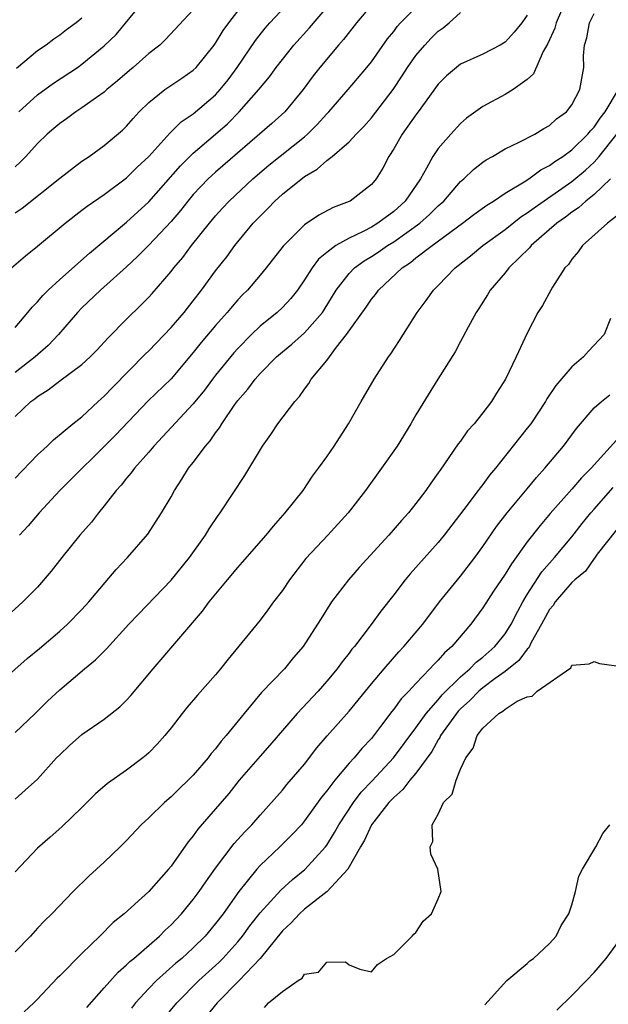
# Model space of a CAD drawing. Units: inches. Extents: x 2637000 to 2640000, y 1503000 to 1506000.
# Drawn here: x 2637097 to 2637150, y 1505739 to 1505827 of the extents above; entities that cross this region are included whole.
import ezdxf

# ---------------------------------------------------------------- set-up
doc = ezdxf.new("R2010")
doc.units = ezdxf.units.IN
doc.header["$MEASUREMENT"] = 0
doc.layers.add('LD26371503_2ft', color=71, linetype='Continuous')

msp = doc.modelspace()

# ---------------------------------------------------------------- linework, layer by layer
at = {"layer": 'LD26371503_2ft'}
for points, elevation in [([(2637146.45, 1505829), (2637145.585, 1505827), (2637145.47, 1505826.53), (2637144.848, 1505825.152), (2637144.435, 1505824.435), (2637143.57, 1505822.43), (2637143, 1505821.919), (2637141.735, 1505821), (2637141, 1505820.552), (2637139, 1505819.498), (2637137.554, 1505818.446), (2637137, 1505817.956), (2637136.119, 1505817), (2637135, 1505815.72), (2637134.503, 1505815), (2637133.962, 1505813.962), (2637133.399, 1505813), (2637132.04, 1505811), (2637131, 1505810.065), (2637129.588, 1505809), (2637129, 1505808.643), (2637128.248, 1505808.248), (2637127, 1505807.662), (2637125.808, 1505807), (2637125, 1505806.392), (2637124.234, 1505805.766), (2637123.671, 1505805), (2637123, 1505803.929), (2637122.358, 1505803), (2637121.758, 1505802.241), (2637121, 1505801.447), (2637120.525, 1505801), (2637119, 1505799.758), (2637118.216, 1505799), (2637117, 1505797.771), (2637116.632, 1505797.368), (2637115, 1505795.37), (2637114.713, 1505795), (2637113.992, 1505794.008), (2637113, 1505792.792), (2637109.47, 1505789), (2637109, 1505788.442), (2637107.708, 1505787), (2637107.417, 1505786.583), (2637107, 1505786.107), (2637106.52, 1505785.48), (2637106.069, 1505785), (2637105, 1505783.622), (2637104.493, 1505783), (2637103.847, 1505782.153), (2637102.822, 1505781), (2637101.18, 1505779), (2637100.235, 1505777.765), (2637099, 1505776.34), (2637097.699, 1505775), (2637096.278, 1505773.722)], 9418), ([(2637096.68, 1505805), (2637097.916, 1505806.084), (2637099, 1505806.954), (2637101.478, 1505809), (2637103, 1505810.179), (2637103.453, 1505810.547), (2637105, 1505811.594), (2637107, 1505813.067), (2637107.973, 1505814.028), (2637109, 1505814.991), (2637110.902, 1505817.098), (2637111.903, 1505818.096), (2637113, 1505818.838), (2637115, 1505820.539), (2637115.428, 1505821), (2637116.12, 1505821.88), (2637116.956, 1505823), (2637118.595, 1505825.405), (2637119.471, 1505826.529), (2637119.88, 1505827), (2637121.765, 1505829)], 9430), ([(2637097.315, 1505819), (2637099, 1505820.526), (2637100.429, 1505821.571), (2637102.593, 1505823), (2637103, 1505823.288), (2637105, 1505824.92), (2637106.059, 1505825.942), (2637108.594, 1505829)], 9436), ([(2637129, 1505828.586), (2637127.651, 1505827), (2637126.491, 1505825.509), (2637126.033, 1505825), (2637124.365, 1505823), (2637123.769, 1505822.231), (2637122.882, 1505821), (2637121.226, 1505819), (2637120.054, 1505817.946), (2637115, 1505813.598), (2637114.346, 1505813), (2637113, 1505811.59), (2637112.506, 1505811), (2637111.854, 1505810.146), (2637111, 1505809.159), (2637109, 1505807.043), (2637107.987, 1505806.013), (2637107, 1505805.103), (2637104.663, 1505803), (2637103, 1505801.406), (2637102.612, 1505801), (2637100.882, 1505799), (2637099.96, 1505798.041), (2637098.807, 1505797), (2637097, 1505795.593)], 9426), ([(2637097, 1505799.633), (2637098.15, 1505801), (2637098.527, 1505801.473), (2637099, 1505801.933), (2637099.488, 1505802.512), (2637099.965, 1505803), (2637101, 1505803.962), (2637103.671, 1505806.328), (2637107, 1505809.103), (2637109, 1505810.915), (2637111.838, 1505814.162), (2637113, 1505815.296), (2637115, 1505817.002), (2637116.059, 1505817.941), (2637117.123, 1505819), (2637118.9, 1505821), (2637119.85, 1505822.15), (2637120.455, 1505823), (2637121, 1505823.714), (2637122.042, 1505825), (2637123.442, 1505826.558), (2637125, 1505828.389)], 9428), ([(2637097, 1505791.644), (2637098.413, 1505793), (2637098.755, 1505793.244), (2637099, 1505793.45), (2637099.961, 1505794.039), (2637101, 1505794.865), (2637103, 1505796.325), (2637103.737, 1505797), (2637104.362, 1505797.638), (2637105.316, 1505798.684), (2637107, 1505800.384), (2637108.333, 1505801.667), (2637109, 1505802.353), (2637109.308, 1505802.692), (2637111, 1505804.667), (2637111.254, 1505805), (2637112.057, 1505805.943), (2637112.851, 1505807), (2637114.443, 1505809), (2637115, 1505809.66), (2637115.634, 1505810.366), (2637116.23, 1505811), (2637118.357, 1505813), (2637119.788, 1505814.212), (2637123, 1505816.776), (2637123.261, 1505817), (2637124.141, 1505817.859), (2637125, 1505818.825), (2637125.173, 1505819), (2637126.92, 1505821), (2637128.598, 1505823), (2637129, 1505823.505), (2637130.448, 1505825.551), (2637131, 1505826.232), (2637131.324, 1505826.676), (2637131.616, 1505827), (2637133, 1505828.377)], 9424), ([(2637113, 1505828.176), (2637110.506, 1505825.494), (2637109.984, 1505825), (2637109, 1505824.233), (2637107.603, 1505823), (2637107.269, 1505822.731), (2637106.206, 1505821.794), (2637105.237, 1505821), (2637105, 1505820.786), (2637104.293, 1505820.293), (2637103, 1505819.353), (2637102.447, 1505819), (2637101.616, 1505818.384), (2637101, 1505817.962), (2637100.487, 1505817.513), (2637099.861, 1505817), (2637099, 1505816.163), (2637097.957, 1505815), (2637097.485, 1505814.515), (2637097, 1505814.064)], 9434), ([(2637097, 1505809.948), (2637097.628, 1505810.372), (2637101, 1505813.038), (2637103, 1505814.564), (2637103.65, 1505815), (2637105, 1505815.974), (2637106.629, 1505817.37), (2637107, 1505817.735), (2637107.586, 1505818.414), (2637108.128, 1505819), (2637109, 1505819.851), (2637110.452, 1505821), (2637111.977, 1505822.023), (2637113, 1505822.754), (2637113.247, 1505823), (2637114.867, 1505825), (2637115, 1505825.18), (2637115.697, 1505826.303), (2637116.199, 1505827), (2637117, 1505828.043)], 9432), ([(2637095, 1505767.19), (2637098.083, 1505769.917), (2637099.18, 1505770.82), (2637101, 1505772.377), (2637101.697, 1505773), (2637103, 1505774.329), (2637103.617, 1505775), (2637106.079, 1505777.921), (2637107.093, 1505779), (2637108.902, 1505781.098), (2637110.155, 1505783), (2637111, 1505784.442), (2637111.304, 1505785), (2637111.981, 1505786.019), (2637112.583, 1505787), (2637113, 1505787.532), (2637114.1, 1505789), (2637114.525, 1505789.475), (2637115, 1505790.179), (2637115.364, 1505790.636), (2637115.564, 1505791), (2637116.74, 1505792.74), (2637117, 1505793.103), (2637117.887, 1505794.113), (2637118.544, 1505795), (2637119, 1505795.506), (2637120.467, 1505797), (2637121, 1505797.467), (2637121.843, 1505798.157), (2637123, 1505799.166), (2637124.594, 1505801), (2637124.76, 1505801.24), (2637125.837, 1505803), (2637127, 1505804.496), (2637127.486, 1505805), (2637128.357, 1505805.642), (2637129, 1505806.012), (2637129.599, 1505806.402), (2637130.454, 1505807), (2637131, 1505807.334), (2637133.344, 1505809), (2637134.224, 1505809.776), (2637135, 1505810.553), (2637135.501, 1505811), (2637137, 1505812.749), (2637137.3, 1505813), (2637138.171, 1505813.829), (2637139, 1505814.475), (2637139.308, 1505814.692), (2637139.887, 1505815), (2637141, 1505815.68), (2637142.279, 1505816.279), (2637143.667, 1505817), (2637144.494, 1505817.506), (2637145, 1505817.783), (2637145.629, 1505818.37), (2637146.518, 1505819), (2637147, 1505819.643), (2637147.73, 1505821), (2637148.071, 1505823), (2637148.044, 1505824.044), (2637148.144, 1505825), (2637148.362, 1505825.638), (2637148.59, 1505827), (2637149, 1505827.822)], 9416), ([(2637097, 1505786.127), (2637099, 1505788.222), (2637099.873, 1505789), (2637100.444, 1505789.556), (2637102.185, 1505791), (2637103, 1505791.636), (2637104.467, 1505793), (2637105, 1505793.472), (2637105.737, 1505794.263), (2637108.72, 1505797.28), (2637109, 1505797.546), (2637111, 1505799.632), (2637112.174, 1505801), (2637113, 1505802.03), (2637113.75, 1505803), (2637115, 1505804.719), (2637116, 1505806), (2637116.728, 1505807), (2637118.39, 1505809), (2637119, 1505809.651), (2637119.684, 1505810.316), (2637120.325, 1505811), (2637121, 1505811.611), (2637123, 1505813.195), (2637124.142, 1505813.858), (2637125, 1505814.644), (2637125.462, 1505815), (2637127, 1505816.316), (2637127.641, 1505817), (2637128.317, 1505817.682), (2637129, 1505818.455), (2637130.946, 1505821), (2637131.767, 1505822.233), (2637132.247, 1505823), (2637133, 1505824.069), (2637133.784, 1505825), (2637134.373, 1505825.628), (2637135, 1505826.254), (2637135.442, 1505826.558), (2637135.973, 1505827), (2637137, 1505827.94)], 9422), ([(2637103, 1505827.413), (2637102.474, 1505827), (2637101.619, 1505826.381), (2637101, 1505825.882), (2637100.471, 1505825.529), (2637099.77, 1505825), (2637099, 1505824.481), (2637097.108, 1505822.892)], 9438), ([(2637143, 1505827.684), (2637142.508, 1505827), (2637141.827, 1505826.174), (2637141, 1505825.256), (2637140.578, 1505825), (2637139, 1505824.197), (2637137, 1505823.28), (2637136.638, 1505823), (2637135.758, 1505822.242), (2637135, 1505821.477), (2637133.198, 1505819), (2637133, 1505818.747), (2637132.285, 1505817.715), (2637131.749, 1505817), (2637131, 1505815.698), (2637130.553, 1505815), (2637130.037, 1505813.963), (2637129.426, 1505813), (2637129, 1505812.479), (2637127.091, 1505811), (2637127, 1505810.954), (2637125.577, 1505810.423), (2637124.273, 1505809.727), (2637123, 1505808.868), (2637121.061, 1505806.939), (2637119.556, 1505805), (2637119, 1505804.337), (2637117.858, 1505803), (2637117.424, 1505802.576), (2637117, 1505802.126), (2637116.478, 1505801.522), (2637116.055, 1505801), (2637115, 1505799.817), (2637113.711, 1505798.289), (2637113, 1505797.388), (2637111, 1505795.045), (2637108.946, 1505793.054), (2637106.017, 1505789.984), (2637101.021, 1505785), (2637099.162, 1505783), (2637098.169, 1505781.831), (2637097.402, 1505781)], 9420), ([(2637097, 1505763.288), (2637098.796, 1505765), (2637099.908, 1505766.093), (2637101, 1505767.116), (2637103.242, 1505769), (2637104.21, 1505769.79), (2637105.2, 1505770.8), (2637107.214, 1505773), (2637108.082, 1505773.918), (2637111, 1505776.965), (2637112.656, 1505779), (2637114.091, 1505781), (2637114.431, 1505781.569), (2637115.238, 1505782.762), (2637115.427, 1505783), (2637117.634, 1505786.367), (2637119.209, 1505789), (2637119.952, 1505790.048), (2637120.592, 1505791), (2637122.12, 1505793), (2637122.547, 1505793.453), (2637123, 1505794.121), (2637123.38, 1505794.62), (2637123.603, 1505795), (2637125, 1505796.694), (2637125.87, 1505797.869), (2637126.768, 1505799), (2637128.525, 1505801.475), (2637129, 1505802.176), (2637129.381, 1505802.619), (2637129.648, 1505803), (2637131.762, 1505805), (2637132.515, 1505805.486), (2637133, 1505805.887), (2637134.448, 1505807), (2637137.178, 1505809), (2637138.204, 1505809.797), (2637139.357, 1505810.642), (2637139.953, 1505811), (2637141, 1505811.699), (2637142.73, 1505812.73), (2637143.145, 1505813), (2637144.209, 1505813.791), (2637145, 1505814.176), (2637145.467, 1505814.533), (2637146.194, 1505815), (2637147, 1505815.59), (2637148.446, 1505817), (2637148.686, 1505817.314), (2637149, 1505817.625), (2637149.554, 1505818.446), (2637150.001, 1505819), (2637151.18, 1505821)], 9414), ([(2637097, 1505757.308), (2637097.906, 1505758.094), (2637099, 1505759.08), (2637100.719, 1505761), (2637101, 1505761.289), (2637101.884, 1505762.116), (2637103, 1505763.087), (2637105, 1505764.466), (2637106.404, 1505765.596), (2637107, 1505766.186), (2637107.396, 1505766.604), (2637109.392, 1505769), (2637113.827, 1505774.173), (2637114.425, 1505775), (2637116.062, 1505777), (2637117, 1505778.104), (2637117.432, 1505778.568), (2637119.557, 1505781), (2637120.194, 1505781.806), (2637121.266, 1505783), (2637122.862, 1505785), (2637123.718, 1505786.282), (2637124.261, 1505787), (2637125, 1505788.043), (2637125.649, 1505789), (2637126.927, 1505791), (2637128.066, 1505793), (2637129.233, 1505795), (2637130.53, 1505797), (2637130.731, 1505797.269), (2637131.518, 1505798.483), (2637133.12, 1505801), (2637133.92, 1505802.079), (2637134.576, 1505803), (2637135, 1505803.417), (2637136.527, 1505805), (2637136.803, 1505805.198), (2637137.912, 1505806.088), (2637138.993, 1505807), (2637141, 1505808.44), (2637142.43, 1505809.57), (2637143, 1505809.929), (2637143.609, 1505810.391), (2637147, 1505812.767), (2637148.223, 1505813.777), (2637149, 1505814.498), (2637149.448, 1505815), (2637151.038, 1505817)], 9412), ([(2637150.485, 1505813), (2637149, 1505811.574), (2637148.273, 1505811), (2637147.608, 1505810.392), (2637147, 1505809.989), (2637146.445, 1505809.555), (2637145.646, 1505809), (2637143.34, 1505807), (2637143.195, 1505806.805), (2637141.358, 1505805), (2637141, 1505804.549), (2637139.679, 1505803), (2637139.431, 1505802.569), (2637138.646, 1505801.354), (2637138.399, 1505801), (2637137.68, 1505799.68), (2637137.226, 1505798.774), (2637137, 1505798.375), (2637136.535, 1505797.465), (2637134.963, 1505795), (2637133, 1505791.789), (2637132.542, 1505791), (2637131.299, 1505789), (2637129.911, 1505787), (2637128.456, 1505785), (2637126.926, 1505783), (2637125.097, 1505781), (2637123.107, 1505778.893), (2637121.656, 1505777), (2637121, 1505776.025), (2637120.219, 1505775), (2637119.707, 1505774.293), (2637119, 1505773.374), (2637116.138, 1505769.862), (2637115.457, 1505769), (2637115, 1505768.461), (2637113.368, 1505766.632), (2637112.451, 1505765.549), (2637112.001, 1505765), (2637111, 1505763.69), (2637110.444, 1505763), (2637109.764, 1505762.236), (2637109, 1505761.466), (2637108.76, 1505761.24), (2637108.458, 1505761), (2637107, 1505759.9), (2637105.298, 1505758.702), (2637104.231, 1505757.769), (2637103, 1505756.546), (2637101.188, 1505754.812), (2637100.13, 1505753.87), (2637099, 1505752.896), (2637097, 1505750.781)], 9410), ([(2637151, 1505809.648), (2637150.198, 1505809), (2637147.963, 1505807), (2637147.57, 1505806.43), (2637147, 1505805.772), (2637146.688, 1505805.312), (2637146.377, 1505805), (2637145.251, 1505803.251), (2637145.103, 1505803), (2637144.369, 1505801.632), (2637143.954, 1505801), (2637143, 1505799.136), (2637142.007, 1505797), (2637141.045, 1505795), (2637140.247, 1505793.753), (2637139.794, 1505793), (2637139, 1505791.97), (2637138.219, 1505791), (2637137.645, 1505790.355), (2637137, 1505789.45), (2637136.801, 1505789.199), (2637135.967, 1505787.967), (2637135.164, 1505786.836), (2637135, 1505786.582), (2637134.333, 1505785.667), (2637133.885, 1505785), (2637133, 1505783.827), (2637132.342, 1505783), (2637131.699, 1505782.302), (2637130.576, 1505781), (2637127.904, 1505778.096), (2637126.932, 1505777), (2637125.412, 1505775), (2637124.472, 1505773.529), (2637124.161, 1505773), (2637122.856, 1505771), (2637122, 1505770.001), (2637121.187, 1505769), (2637119.138, 1505766.862), (2637117.568, 1505765), (2637115.943, 1505763), (2637115.498, 1505762.502), (2637115, 1505761.828), (2637114.61, 1505761.39), (2637114.334, 1505761), (2637113, 1505759.457), (2637112.551, 1505759), (2637111.752, 1505758.248), (2637111, 1505757.496), (2637110.418, 1505757), (2637109, 1505755.613), (2637108.332, 1505755), (2637107, 1505753.585), (2637106.426, 1505753), (2637105, 1505751.624), (2637104.314, 1505751), (2637103.611, 1505750.389), (2637102.205, 1505749), (2637100.283, 1505747), (2637099.631, 1505746.369), (2637099, 1505745.706), (2637098.364, 1505745), (2637097, 1505743.572)], 9408), ([(2637150.462, 1505800.463), (2637149.898, 1505799), (2637148.492, 1505797.508), (2637148.047, 1505797), (2637147, 1505796.103), (2637145.558, 1505794.442), (2637144.757, 1505793.243), (2637144.623, 1505793), (2637143.308, 1505791), (2637143, 1505790.59), (2637140.137, 1505787), (2637139.615, 1505786.385), (2637139, 1505785.54), (2637138.759, 1505785.242), (2637138.595, 1505785), (2637137.309, 1505783.309), (2637135.54, 1505781), (2637135, 1505780.329), (2637132.473, 1505777.527), (2637132.027, 1505777), (2637131, 1505775.654), (2637129.834, 1505774.166), (2637128.963, 1505772.963), (2637127.47, 1505771), (2637127.252, 1505770.748), (2637127, 1505770.41), (2637126.374, 1505769.626), (2637125.918, 1505769), (2637125, 1505767.898), (2637124.208, 1505767), (2637122.343, 1505765), (2637119.872, 1505762.128), (2637119, 1505761.161), (2637117.129, 1505759), (2637116.184, 1505757.816), (2637115, 1505756.424), (2637113.404, 1505754.596), (2637113, 1505754.013), (2637112.537, 1505753.463), (2637111, 1505751.282), (2637110.768, 1505751), (2637109, 1505749.003), (2637106.787, 1505747), (2637105.794, 1505746.206), (2637104.593, 1505745), (2637103, 1505743.444), (2637101, 1505741.424), (2637100.781, 1505741.219), (2637099, 1505739.334), (2637098.672, 1505739), (2637097.812, 1505738.188)], 9406), ([(2637103.424, 1505738.576), (2637105, 1505740.343), (2637106.238, 1505741.762), (2637107, 1505742.405), (2637107.293, 1505742.707), (2637107.657, 1505743), (2637109.963, 1505745), (2637110.476, 1505745.524), (2637111, 1505745.999), (2637111.939, 1505747), (2637113, 1505748.276), (2637113.533, 1505749), (2637114.118, 1505749.882), (2637115, 1505751.105), (2637116.679, 1505753.321), (2637117.629, 1505754.371), (2637118.251, 1505755), (2637119, 1505755.867), (2637121, 1505758.105), (2637121.403, 1505758.597), (2637123, 1505760.451), (2637124.11, 1505761.891), (2637125.032, 1505762.968), (2637127, 1505765.191), (2637129, 1505767.652), (2637130.136, 1505769), (2637131.468, 1505770.532), (2637131.924, 1505771), (2637133.617, 1505773), (2637135.129, 1505775), (2637137, 1505777.309), (2637138.293, 1505779), (2637139, 1505779.98), (2637140.23, 1505781.77), (2637141.202, 1505783), (2637143, 1505785.16), (2637143.824, 1505786.176), (2637144.589, 1505787), (2637146.258, 1505789), (2637147.416, 1505790.584), (2637149, 1505792.42), (2637149.67, 1505793), (2637150.403, 1505793.597)], 9404), ([(2637151, 1505789.532), (2637148.726, 1505787), (2637147.86, 1505786.139), (2637147, 1505785.116), (2637145.066, 1505782.934), (2637144.144, 1505781.855), (2637143, 1505780.394), (2637141.569, 1505778.431), (2637141, 1505777.492), (2637139.981, 1505775.981), (2637139, 1505774.48), (2637137.92, 1505773), (2637136.222, 1505771), (2637135.565, 1505770.435), (2637135, 1505769.775), (2637134.604, 1505769.396), (2637134.255, 1505769), (2637133, 1505767.693), (2637132.357, 1505767), (2637131.685, 1505766.315), (2637131, 1505765.382), (2637130.825, 1505765.175), (2637129.81, 1505763.81), (2637129, 1505762.756), (2637128.149, 1505761.851), (2637127.446, 1505761), (2637127, 1505760.516), (2637125.717, 1505759), (2637125, 1505758.052), (2637124.521, 1505757.479), (2637123, 1505755.342), (2637122.709, 1505755), (2637121.893, 1505754.107), (2637120.777, 1505753), (2637119, 1505751.33), (2637118.701, 1505751), (2637117.095, 1505749), (2637115.674, 1505747), (2637115, 1505746.124), (2637114.054, 1505745), (2637113, 1505743.956), (2637111.959, 1505743), (2637111.439, 1505742.56), (2637109.684, 1505741), (2637109, 1505740.297), (2637107.819, 1505739), (2637107.457, 1505738.543)], 9402), ([(2637110.375, 1505737.625), (2637111.519, 1505739), (2637113.506, 1505741), (2637115, 1505742.365), (2637115.329, 1505742.671), (2637115.65, 1505743), (2637117, 1505744.489), (2637117.422, 1505745), (2637118.085, 1505745.914), (2637119, 1505747.075), (2637120.868, 1505749.132), (2637121.913, 1505750.087), (2637123.033, 1505750.967), (2637124.881, 1505753), (2637125, 1505753.161), (2637125.694, 1505754.306), (2637126.063, 1505755), (2637127.386, 1505757), (2637128.084, 1505757.916), (2637129.062, 1505758.938), (2637130.992, 1505761), (2637133, 1505763.71), (2637133.932, 1505765), (2637135, 1505766.21), (2637135.352, 1505766.648), (2637137, 1505768.283), (2637137.854, 1505769), (2637138.413, 1505769.588), (2637139, 1505770.047), (2637140.079, 1505771), (2637141, 1505772.149), (2637141.541, 1505773), (2637142.163, 1505774.163), (2637142.591, 1505775), (2637143, 1505775.667), (2637144.307, 1505777.693), (2637145.454, 1505779), (2637147, 1505780.846), (2637147.942, 1505782.057), (2637148.705, 1505783), (2637149, 1505783.337), (2637150.709, 1505785.291)], 9400), ([(2637151, 1505781.465), (2637149.278, 1505779.278), (2637149.053, 1505778.947), (2637149, 1505778.915), (2637148.225, 1505777.775), (2637147.272, 1505777), (2637147, 1505776.755), (2637145.497, 1505775), (2637145.312, 1505774.687), (2637145, 1505774.333), (2637144.287, 1505773), (2637143.361, 1505771.362), (2637143.128, 1505770.871), (2637143, 1505770.769), (2637142.248, 1505769.753), (2637141, 1505768.746), (2637140.122, 1505768.122), (2637139, 1505767.29), (2637138.66, 1505767), (2637137.841, 1505766.16), (2637137, 1505765.404), (2637136.799, 1505765.201), (2637136.638, 1505765), (2637135.218, 1505763), (2637135.157, 1505762.843), (2637135, 1505762.626), (2637134.416, 1505761.584), (2637133, 1505759.641), (2637132.459, 1505759), (2637131.837, 1505758.163), (2637131, 1505757.458), (2637130.572, 1505757), (2637129.01, 1505755), (2637128.392, 1505753.608), (2637128.028, 1505753), (2637126.884, 1505751), (2637125.015, 1505749), (2637123, 1505747.418), (2637122.526, 1505747), (2637121.805, 1505746.195), (2637121, 1505745.466), (2637119.005, 1505742.995), (2637117.109, 1505741), (2637115.149, 1505739), (2637111.885, 1505735)], 9398), ([(2637119.402, 1505738.598), (2637119.746, 1505739), (2637121, 1505740.028), (2637122.425, 1505741), (2637122.791, 1505741.209), (2637123, 1505741.57), (2637124.233, 1505741.767), (2637125, 1505742.671), (2637126.679, 1505742.679), (2637127, 1505742.43), (2637127.972, 1505742.028), (2637129, 1505741.777), (2637129.55, 1505742.45), (2637130.359, 1505743), (2637131, 1505743.344), (2637132.656, 1505745), (2637132.819, 1505745.181), (2637133, 1505745.323), (2637133.66, 1505746.34), (2637134.385, 1505747), (2637135, 1505748.332), (2637135.259, 1505749), (2637134.972, 1505751), (2637134.349, 1505752.349), (2637134.288, 1505753), (2637134.517, 1505753.483), (2637134.457, 1505755), (2637135, 1505755.962), (2637135.489, 1505757), (2637136.255, 1505757.745), (2637136.601, 1505759), (2637137, 1505759.976), (2637137.474, 1505761), (2637138.14, 1505761.86), (2637138.493, 1505763), (2637139, 1505763.674), (2637140.436, 1505765), (2637140.807, 1505765.193), (2637141, 1505765.388), (2637142.098, 1505766.098), (2637143, 1505766.493), (2637143.445, 1505766.555), (2637143.902, 1505767), (2637146.905, 1505769.095), (2637147, 1505769.323), (2637148.549, 1505769.451), (2637149, 1505769.646), (2637149.476, 1505769.476), (2637151, 1505769.274)], 9396), ([(2637139.186, 1505738.814), (2637141.149, 1505741), (2637143, 1505742.537), (2637143.228, 1505742.772), (2637143.559, 1505743), (2637145, 1505744.338), (2637145.591, 1505745), (2637146.038, 1505745.962), (2637146.74, 1505747), (2637147, 1505747.82), (2637147.328, 1505749), (2637147.63, 1505750.371), (2637147.97, 1505751), (2637149.153, 1505753), (2637149.779, 1505754.221), (2637150.423, 1505755)], 9394), ([(2637145.66, 1505738.34), (2637147, 1505739.652), (2637148.327, 1505741), (2637149, 1505741.72), (2637150.094, 1505743), (2637151.544, 1505745)], 9392)]:
    msp.add_lwpolyline(points, dxfattribs=dict(at, elevation=elevation))

doc.saveas('drawing.dxf')
